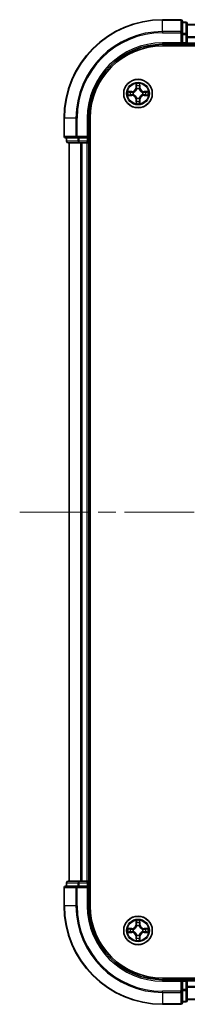
# Model space of a CAD drawing. Units: millimetres. Extents: x 0 to 6707, y 0 to 1124.
# Drawn here: x 1512 to 1546, y 107 to 307 of the extents above; entities that cross this region are included whole.
import ezdxf

# ---------------------------------------------------------------- set-up
doc = ezdxf.new("R2010")
doc.units = ezdxf.units.MM
doc.header["$LTSCALE"] = 2.5
doc.linetypes.add('CHAIN', pattern=[0.3543, 0.2362, -0.0295, 0.0591, -0.0295])
for name, color, linetype, lineweight in [('Centerline (ISO)', 131, 'Continuous', 18), ('Visible (ISO)', 7, 'Continuous', 35), ('Visible Narrow (ISO)', 7, 'Continuous', 25)]:
    doc.layers.add(name, color=color, linetype=linetype, lineweight=lineweight)

msp = doc.modelspace()

# ---------------------------------------------------------------- linework, layer by layer
at = {"layer": 'Centerline (ISO)', "linetype": 'CHAIN', "ltscale": 23.990969}
msp.add_line((1512, 207.3182), (1730, 207.3182), dxfattribs=at)
at = {"layer": 'Visible (ISO)'}
for p, q in [((1544.7, 307.3182), (1541, 307.3182)), ((1545, 304.6777), (1545, 307.0182)), ((1545.7, 306.8182), (1545, 306.8182)), ((1546, 304.2768), (1546, 306.5182)), ((1546, 306.3182), (1696, 306.3182)), ((1545, 304.2768), (1545, 304.6777)), ((1545, 304.2768), (1545, 302.6182)), ((1546, 302.6182), (1546, 304.2768)), ((1541, 302.3182), (1545, 302.3182)), ((1541, 302.0182), (1701, 302.0182)), ((1544.7, 302.6182), (1545, 302.3182)), ((1545, 302.3182), (1545, 302.6182)), ((1545, 302.3182), (1545.7, 302.3182)), ((1546, 302.6182), (1546, 302.3182)), ((1546, 302.0182), (1546, 302.3182)), ((1546, 302.3182), (1696, 302.3182)), ((1521, 287.3182), (1521, 283.6182)), ((1526, 283.3182), (1526, 287.3182)), ((1526.3, 127.3182), (1526.3, 287.3182)), ((1521.3, 283.3182), (1523.6405, 283.3182)), ((1521.5, 283.3182), (1521.5, 282.6182)), ((1521.8, 282.3182), (1524.0414, 282.3182)), ((1522, 132.3182), (1522, 282.3182)), ((1523.6405, 283.3182), (1524.0414, 283.3182)), ((1525.7, 283.3182), (1524.0414, 283.3182)), ((1524.0414, 282.3182), (1524.4169, 282.3182)), ((1524.6405, 282.3182), (1524.4169, 282.3182)), ((1524.6405, 282.3182), (1525.7, 282.3182)), ((1526, 283.3182), (1525.7, 283.6182)), ((1525.7, 283.3182), (1526, 283.3182)), ((1526, 282.3182), (1525.7, 282.3182)), ((1526, 282.6182), (1526, 283.3182)), ((1526, 282.3182), (1526.3, 282.3182)), ((1526, 132.3182), (1526, 282.3182)), ((1521.5, 132.0182), (1521.5, 131.3182)), ((1524.0414, 132.3182), (1521.8, 132.3182)), ((1524.4169, 132.3182), (1524.0414, 132.3182)), ((1524.4169, 132.3182), (1524.6405, 132.3182)), ((1525.7, 132.3182), (1524.6405, 132.3182)), ((1525.7, 132.3182), (1526, 132.3182)), ((1526.3, 132.3182), (1526, 132.3182)), ((1526, 131.3182), (1526, 132.0182)), ((1521, 131.0182), (1521, 127.3182)), ((1523.6405, 131.3182), (1521.3, 131.3182)), ((1524.0414, 131.3182), (1523.6405, 131.3182)), ((1524.0414, 131.3182), (1525.7, 131.3182)), ((1525.7, 131.0182), (1526, 131.3182)), ((1526, 131.3182), (1525.7, 131.3182)), ((1526, 127.3182), (1526, 131.3182)), ((1701, 112.6182), (1541, 112.6182)), ((1545, 112.3182), (1541, 112.3182)), ((1545, 112.3182), (1544.7, 112.0182)), ((1545.7, 112.3182), (1545, 112.3182)), ((1545, 112.0182), (1545, 112.3182)), ((1545, 112.0182), (1545, 110.3596)), ((1546, 112.3182), (1546, 112.6182)), ((1696, 112.3182), (1546, 112.3182)), ((1546, 112.3182), (1546, 112.0182)), ((1546, 110.3596), (1546, 112.0182)), ((1545, 109.9587), (1545, 110.3596)), ((1546, 108.1182), (1546, 110.3596)), ((1545, 107.6182), (1545, 109.9587)), ((1696, 108.3182), (1546, 108.3182)), ((1541, 107.3182), (1544.7, 107.3182)), ((1545, 107.8182), (1545.7, 107.8182))]:
    msp.add_line(p, q, dxfattribs=at)
for centre in [(1536, 292.3182), (1536, 122.3182)]:
    msp.add_circle(centre, 2.9, dxfattribs=at)
for centre, radius, start, end in [((1541, 287.3182), 20, 90, 180), ((1544.7, 307.0182), 0.3, 0, 90), ((1545.7, 306.5182), 0.3, 0, 90), ((1541, 287.3182), 15, 90, 180), ((1541, 287.3182), 14.7, 90, 180), ((1545.7, 302.6182), 0.3, 270, 0), ((1536, 292.3182), 1.2295, 169.186733, 169.187283), ((1536, 292.3182), 1.2295, 190.812717, 190.813267), ((1536, 292.3182), 1.2295, 167.061604, 167.063405), ((1536, 292.3182), 1.2295, 192.936595, 192.938396), ((1536, 292.3182), 1.2295, 102.936595, 102.938396), ((1536, 292.3182), 1.2295, 100.812717, 100.813267), ((1536, 292.3182), 1.2295, 79.186733, 79.187283), ((1536, 292.3182), 1.2295, 77.061604, 77.063405), ((1536, 292.3182), 1.2295, 12.936595, 12.938396), ((1536, 292.3182), 1.2295, 347.061604, 347.063405), ((1536, 292.3182), 1.2295, 10.812717, 10.813267), ((1536, 292.3182), 1.2295, 349.186733, 349.187283), ((1536, 292.3182), 1.2295, 257.061604, 257.063405), ((1536, 292.3182), 1.2295, 259.186733, 259.187283), ((1536, 292.3182), 1.2295, 280.812717, 280.813267), ((1536, 292.3182), 1.2295, 282.936595, 282.938396), ((1521.3, 283.6182), 0.3, 180, 270), ((1521.8, 282.6182), 0.3, 180, 270), ((1525.7, 282.6182), 0.3, 270, 0), ((1521.8, 132.0182), 0.3, 90, 180), ((1525.7, 132.0182), 0.3, 0, 90), ((1521.3, 131.0182), 0.3, 90, 180), ((1541, 127.3182), 20, 180, 270), ((1541, 127.3182), 15, 180, 270), ((1541, 127.3182), 14.7, 180, 270), ((1536, 122.3182), 1.2295, 169.186733, 169.187283), ((1536, 122.3182), 1.2295, 190.812717, 190.813267), ((1536, 122.3182), 1.2295, 167.061604, 167.063405), ((1536, 122.3182), 1.2295, 192.936595, 192.938396), ((1536, 122.3182), 1.2295, 102.936595, 102.938396), ((1536, 122.3182), 1.2295, 100.812717, 100.813267), ((1536, 122.3182), 1.2295, 79.186733, 79.187283), ((1536, 122.3182), 1.2295, 77.061604, 77.063405), ((1536, 122.3182), 1.2295, 12.936595, 12.938396), ((1536, 122.3182), 1.2295, 347.061604, 347.063405), ((1536, 122.3182), 1.2295, 10.812717, 10.813267), ((1536, 122.3182), 1.2295, 349.186733, 349.187283), ((1536, 122.3182), 1.2295, 257.061604, 257.063405), ((1536, 122.3182), 1.2295, 259.186733, 259.187283), ((1536, 122.3182), 1.2295, 280.812717, 280.813267), ((1536, 122.3182), 1.2295, 282.936595, 282.938396), ((1545.7, 112.0182), 0.3, 0, 90), ((1545.7, 108.1182), 0.3, 270, 0), ((1544.7, 107.6182), 0.3, 270, 0)]:
    msp.add_arc(centre, radius, start, end, dxfattribs=at)
for points, knots in [([(1535.6995, 294.0769), (1535.6974, 294.1583), (1535.6514, 294.2495), (1535.6104, 294.3391), (1535.61, 294.34), (1535.6096, 294.3409)], [0, 0, 0, 0, 0.0320559737, 0.0320559737, 0.0323943032, 0.0323943032, 0.0323943032, 0.0323943032]), ([(1535.6096, 294.3409), (1535.6098, 294.3399), (1535.61, 294.3389), (1535.6122, 294.3285), (1535.6141, 294.319), (1535.6161, 294.3096)], [-0.03239430317, -0.03239430317, -0.03239430317, -0.03239430317, -0.03205597372, -0.03205597372, -0.02897275834, -0.02897275834, -0.02897275834, -0.02897275834]), ([(1536.3904, 294.3409), (1536.39, 294.34), (1536.3896, 294.3391), (1536.3888, 294.3375), (1536.3885, 294.3368), (1536.3882, 294.3361)], [-0.000338329447, -0.000338329447, -0.000338329447, -0.000338329447, 0, 0, 0.000241517914, 0.000241517914, 0.000241517914, 0.000241517914]), ([(1536.3894, 294.3357), (1536.3895, 294.3364), (1536.3896, 294.3371), (1536.39, 294.3389), (1536.3902, 294.3399), (1536.3904, 294.3409)], [-0.000230599076, -0.000230599076, -0.000230599076, -0.000230599076, 0, 0, 0.000338329447, 0.000338329447, 0.000338329447, 0.000338329447]), ([(1533.9825, 292.7076), (1533.9818, 292.7077), (1533.9811, 292.7079), (1533.9793, 292.7082), (1533.9783, 292.7084), (1533.9773, 292.7086)], [-0.000230599076, -0.000230599076, -0.000230599076, -0.000230599076, 0, 0, 0.000338329447, 0.000338329447, 0.000338329447, 0.000338329447]), ([(1533.9773, 292.7086), (1533.9782, 292.7082), (1533.9791, 292.7078), (1533.9807, 292.707), (1533.9814, 292.7067), (1533.9821, 292.7064)], [-0.000338329447, -0.000338329447, -0.000338329447, -0.000338329447, 0, 0, 0.000241517914, 0.000241517914, 0.000241517914, 0.000241517914]), ([(1534.2413, 292.0177), (1534.1599, 292.0156), (1534.0687, 291.9696), (1533.9791, 291.9286), (1533.9782, 291.9282), (1533.9773, 291.9278)], [0, 0, 0, 0, 0.0320559737, 0.0320559737, 0.0323943032, 0.0323943032, 0.0323943032, 0.0323943032]), ([(1537.7587, 292.6187), (1537.8401, 292.6208), (1537.9313, 292.6668), (1538.0209, 292.7078), (1538.0218, 292.7082), (1538.0227, 292.7086)], [0, 0, 0, 0, 0.0320559737, 0.0320559737, 0.0323943032, 0.0323943032, 0.0323943032, 0.0323943032]), ([(1538.0227, 292.7086), (1538.0217, 292.7084), (1538.0207, 292.7082), (1538.0103, 292.706), (1538.0008, 292.7041), (1537.9914, 292.7021)], [-0.03239430317, -0.03239430317, -0.03239430317, -0.03239430317, -0.03205597372, -0.03205597372, -0.02897275834, -0.02897275834, -0.02897275834, -0.02897275834]), ([(1533.9773, 291.9278), (1533.9783, 291.928), (1533.9793, 291.9282), (1533.9897, 291.9304), (1533.9992, 291.9323), (1534.0086, 291.9343)], [-0.03239430317, -0.03239430317, -0.03239430317, -0.03239430317, -0.03205597372, -0.03205597372, -0.02897275834, -0.02897275834, -0.02897275834, -0.02897275834]), ([(1535.6106, 290.3007), (1535.6105, 290.3), (1535.6103, 290.2993), (1535.61, 290.2975), (1535.6098, 290.2965), (1535.6096, 290.2955)], [-0.000230599076, -0.000230599076, -0.000230599076, -0.000230599076, 0, 0, 0.000338329447, 0.000338329447, 0.000338329447, 0.000338329447]), ([(1535.6096, 290.2955), (1535.61, 290.2964), (1535.6104, 290.2973), (1535.6112, 290.299), (1535.6115, 290.2996), (1535.6118, 290.3003)], [-0.000338329447, -0.000338329447, -0.000338329447, -0.000338329447, 0, 0, 0.000241517914, 0.000241517914, 0.000241517914, 0.000241517914]), ([(1536.3005, 290.5595), (1536.3026, 290.4781), (1536.3486, 290.3869), (1536.3896, 290.2973), (1536.39, 290.2964), (1536.3904, 290.2955)], [0, 0, 0, 0, 0.0320559737, 0.0320559737, 0.0323943032, 0.0323943032, 0.0323943032, 0.0323943032]), ([(1536.3904, 290.2955), (1536.3902, 290.2965), (1536.39, 290.2975), (1536.3878, 290.308), (1536.3859, 290.3174), (1536.3839, 290.3268)], [-0.03239430317, -0.03239430317, -0.03239430317, -0.03239430317, -0.03205597372, -0.03205597372, -0.02897275834, -0.02897275834, -0.02897275834, -0.02897275834]), ([(1538.0175, 291.9288), (1538.0182, 291.9287), (1538.0189, 291.9286), (1538.0207, 291.9282), (1538.0217, 291.928), (1538.0227, 291.9278)], [-0.000230599076, -0.000230599076, -0.000230599076, -0.000230599076, 0, 0, 0.000338329447, 0.000338329447, 0.000338329447, 0.000338329447]), ([(1538.0227, 291.9278), (1538.0218, 291.9282), (1538.0209, 291.9286), (1538.0192, 291.9294), (1538.0186, 291.9297), (1538.0179, 291.93)], [-0.000338329447, -0.000338329447, -0.000338329447, -0.000338329447, 0, 0, 0.000241517914, 0.000241517914, 0.000241517914, 0.000241517914]), ([(1535.6995, 124.0769), (1535.6974, 124.1583), (1535.6514, 124.2495), (1535.6104, 124.3391), (1535.61, 124.34), (1535.6096, 124.3409)], [0, 0, 0, 0, 0.0320559737, 0.0320559737, 0.0323943032, 0.0323943032, 0.0323943032, 0.0323943032]), ([(1535.6096, 124.3409), (1535.6098, 124.3399), (1535.61, 124.3389), (1535.6122, 124.3285), (1535.6141, 124.319), (1535.6161, 124.3096)], [-0.03239430317, -0.03239430317, -0.03239430317, -0.03239430317, -0.03205597372, -0.03205597372, -0.02897275834, -0.02897275834, -0.02897275834, -0.02897275834]), ([(1536.3904, 124.3409), (1536.39, 124.34), (1536.3896, 124.3391), (1536.3888, 124.3375), (1536.3885, 124.3368), (1536.3882, 124.3361)], [-0.000338329447, -0.000338329447, -0.000338329447, -0.000338329447, 0, 0, 0.000241517914, 0.000241517914, 0.000241517914, 0.000241517914]), ([(1536.3894, 124.3357), (1536.3895, 124.3364), (1536.3896, 124.3371), (1536.39, 124.3389), (1536.3902, 124.3399), (1536.3904, 124.3409)], [-0.000230599076, -0.000230599076, -0.000230599076, -0.000230599076, 0, 0, 0.000338329447, 0.000338329447, 0.000338329447, 0.000338329447]), ([(1533.9825, 122.7076), (1533.9818, 122.7077), (1533.9811, 122.7079), (1533.9793, 122.7082), (1533.9783, 122.7084), (1533.9773, 122.7086)], [-0.000230599076, -0.000230599076, -0.000230599076, -0.000230599076, 0, 0, 0.000338329447, 0.000338329447, 0.000338329447, 0.000338329447]), ([(1533.9773, 122.7086), (1533.9782, 122.7082), (1533.9791, 122.7078), (1533.9807, 122.707), (1533.9814, 122.7067), (1533.9821, 122.7064)], [-0.000338329447, -0.000338329447, -0.000338329447, -0.000338329447, 0, 0, 0.000241517914, 0.000241517914, 0.000241517914, 0.000241517914]), ([(1534.2413, 122.0177), (1534.1599, 122.0156), (1534.0687, 121.9696), (1533.9791, 121.9286), (1533.9782, 121.9282), (1533.9773, 121.9278)], [0, 0, 0, 0, 0.0320559737, 0.0320559737, 0.0323943032, 0.0323943032, 0.0323943032, 0.0323943032]), ([(1537.7587, 122.6187), (1537.8401, 122.6208), (1537.9313, 122.6668), (1538.0209, 122.7078), (1538.0218, 122.7082), (1538.0227, 122.7086)], [0, 0, 0, 0, 0.0320559737, 0.0320559737, 0.0323943032, 0.0323943032, 0.0323943032, 0.0323943032]), ([(1538.0227, 122.7086), (1538.0217, 122.7084), (1538.0207, 122.7082), (1538.0103, 122.706), (1538.0008, 122.7041), (1537.9914, 122.7021)], [-0.03239430317, -0.03239430317, -0.03239430317, -0.03239430317, -0.03205597372, -0.03205597372, -0.02897275834, -0.02897275834, -0.02897275834, -0.02897275834]), ([(1533.9773, 121.9278), (1533.9783, 121.928), (1533.9793, 121.9282), (1533.9897, 121.9304), (1533.9992, 121.9323), (1534.0086, 121.9343)], [-0.03239430317, -0.03239430317, -0.03239430317, -0.03239430317, -0.03205597372, -0.03205597372, -0.02897275834, -0.02897275834, -0.02897275834, -0.02897275834]), ([(1535.6106, 120.3007), (1535.6105, 120.3), (1535.6103, 120.2993), (1535.61, 120.2975), (1535.6098, 120.2965), (1535.6096, 120.2955)], [-0.000230599076, -0.000230599076, -0.000230599076, -0.000230599076, 0, 0, 0.000338329447, 0.000338329447, 0.000338329447, 0.000338329447]), ([(1535.6096, 120.2955), (1535.61, 120.2964), (1535.6104, 120.2973), (1535.6112, 120.299), (1535.6115, 120.2996), (1535.6118, 120.3003)], [-0.000338329447, -0.000338329447, -0.000338329447, -0.000338329447, 0, 0, 0.000241517914, 0.000241517914, 0.000241517914, 0.000241517914]), ([(1536.3005, 120.5595), (1536.3026, 120.4781), (1536.3486, 120.3869), (1536.3896, 120.2973), (1536.39, 120.2964), (1536.3904, 120.2955)], [0, 0, 0, 0, 0.0320559737, 0.0320559737, 0.0323943032, 0.0323943032, 0.0323943032, 0.0323943032]), ([(1536.3904, 120.2955), (1536.3902, 120.2965), (1536.39, 120.2975), (1536.3878, 120.308), (1536.3859, 120.3174), (1536.3839, 120.3268)], [-0.03239430317, -0.03239430317, -0.03239430317, -0.03239430317, -0.03205597372, -0.03205597372, -0.02897275834, -0.02897275834, -0.02897275834, -0.02897275834]), ([(1538.0175, 121.9288), (1538.0182, 121.9287), (1538.0189, 121.9286), (1538.0207, 121.9282), (1538.0217, 121.928), (1538.0227, 121.9278)], [-0.000230599076, -0.000230599076, -0.000230599076, -0.000230599076, 0, 0, 0.000338329447, 0.000338329447, 0.000338329447, 0.000338329447]), ([(1538.0227, 121.9278), (1538.0218, 121.9282), (1538.0209, 121.9286), (1538.0192, 121.9294), (1538.0186, 121.9297), (1538.0179, 121.93)], [-0.000338329447, -0.000338329447, -0.000338329447, -0.000338329447, 0, 0, 0.000241517914, 0.000241517914, 0.000241517914, 0.000241517914])]:
    msp.add_open_spline(points, degree=3, knots=knots, dxfattribs=at)
for points in [[(1535.6161, 294.3096), (1535.6347, 294.2211), (1535.6534, 294.1312), (1535.6543, 294.0506)], [(1537.9914, 292.7021), (1537.9028, 292.6835), (1537.813, 292.6648), (1537.7324, 292.6639)], [(1534.0086, 291.9343), (1534.0971, 291.9529), (1534.187, 291.9716), (1534.2676, 291.9725)], [(1536.3839, 290.3268), (1536.3653, 290.4154), (1536.3466, 290.5052), (1536.3457, 290.5858)], [(1535.6161, 124.3096), (1535.6347, 124.2211), (1535.6534, 124.1312), (1535.6543, 124.0506)], [(1537.9914, 122.7021), (1537.9028, 122.6835), (1537.813, 122.6648), (1537.7324, 122.6639)], [(1534.0086, 121.9343), (1534.0971, 121.9529), (1534.187, 121.9716), (1534.2676, 121.9725)], [(1536.3839, 120.3268), (1536.3653, 120.4154), (1536.3466, 120.5052), (1536.3457, 120.5858)]]:
    msp.add_open_spline(points, degree=3, dxfattribs=at)
at = {"layer": 'Visible Narrow (ISO)'}
for p, q in [((1541, 307.2487), (1541, 307.3182)), ((1541, 307.2487), (1544.7, 307.2487)), ((1541, 304.9082), (1541, 307.2487)), ((1544.7, 307.2487), (1544.7, 307.3182)), ((1544.7, 307.2487), (1544.7, 304.9082)), ((1545, 306.7487), (1545.7, 306.7487)), ((1545.7, 306.7487), (1545.7, 306.8182)), ((1545.7, 306.7487), (1545.7, 304.5073)), ((1546, 306.2487), (1696, 306.2487)), ((1544.7, 304.9082), (1541, 304.9082)), ((1541, 304.9082), (1541, 304.6777)), ((1541, 304.6777), (1544.7, 304.6777)), ((1544.7, 304.6777), (1544.7, 304.9082)), ((1544.7, 304.6777), (1544.7, 302.6182)), ((1544.7, 304.6777), (1545, 304.6777)), ((1545.7, 304.5073), (1545, 304.5073)), ((1545, 304.2768), (1545.7, 304.2768)), ((1545.7, 304.2768), (1545.7, 304.5073)), ((1545.7, 304.2768), (1545.7, 302.6182)), ((1545.7, 304.2768), (1546, 304.2768)), ((1541, 302.6182), (1541, 302.3182)), ((1544.7, 302.6182), (1541, 302.6182)), ((1545.7, 302.6182), (1545, 302.6182)), ((1545.7, 302.3182), (1545.7, 302.6182)), ((1545.7, 302.6182), (1546, 302.6182)), ((1545.7, 302.3182), (1545.7, 302.0182)), ((1546, 303.9082), (1696, 303.9082)), ((1546, 303.6777), (1696, 303.6777)), ((1546, 302.6182), (1696, 302.6182)), ((1535.6096, 294.3409), (1535.5959, 293.5614)), ((1535.6457, 293.5605), (1535.6543, 294.0506)), ((1536.3457, 294.0506), (1536.3542, 293.5605)), ((1536.4041, 293.5614), (1536.3904, 294.3409)), ((1534.7568, 292.7223), (1533.9773, 292.7086)), ((1534.2676, 292.6639), (1534.7577, 292.6725)), ((1534.7589, 292.5998), (1534.457, 292.6485)), ((1534.457, 291.9879), (1534.7589, 292.0366)), ((1534.7577, 292.6725), (1534.7568, 292.7223)), ((1534.7577, 292.6725), (1534.7589, 292.5998)), ((1534.7577, 291.964), (1534.7589, 292.0366)), ((1535.0631, 292.5647), (1535.0837, 292.5593)), ((1535.0837, 292.0771), (1535.0631, 292.0717)), ((1535.6457, 293.5605), (1535.5959, 293.5614)), ((1535.6457, 293.5605), (1535.7184, 293.5593)), ((1535.6697, 293.8612), (1535.7184, 293.5593)), ((1535.7589, 293.2345), (1535.7535, 293.2551)), ((1536.2465, 293.2551), (1536.2411, 293.2345)), ((1536.2816, 293.5593), (1536.3303, 293.8612)), ((1536.3542, 293.5605), (1536.2816, 293.5593)), ((1536.3542, 293.5605), (1536.4041, 293.5614)), ((1536.9163, 292.5593), (1536.9369, 292.5647)), ((1536.9369, 292.0717), (1536.9163, 292.0771)), ((1537.2423, 292.6725), (1537.2411, 292.5998)), ((1537.543, 292.6485), (1537.2411, 292.5998)), ((1537.2411, 292.0366), (1537.543, 291.9879)), ((1537.2423, 291.964), (1537.2411, 292.0366)), ((1537.2423, 292.6725), (1537.2432, 292.7223)), ((1537.2423, 292.6725), (1537.7324, 292.6639)), ((1538.0227, 292.7086), (1537.2432, 292.7223)), ((1533.9773, 291.9278), (1534.7568, 291.9142)), ((1534.7577, 291.964), (1534.2676, 291.9725)), ((1534.7577, 291.964), (1534.7568, 291.9142)), ((1535.6457, 291.0759), (1535.5959, 291.075)), ((1535.5959, 291.075), (1535.6096, 290.2955)), ((1535.6457, 291.0759), (1535.7184, 291.0771)), ((1535.6543, 290.5858), (1535.6457, 291.0759)), ((1535.7184, 291.0771), (1535.6697, 290.7752)), ((1535.7535, 291.3813), (1535.7589, 291.4019)), ((1536.2411, 291.4019), (1536.2465, 291.3813)), ((1536.3303, 290.7752), (1536.2816, 291.0771)), ((1536.3542, 291.0759), (1536.2816, 291.0771)), ((1536.3542, 291.0759), (1536.3457, 290.5858)), ((1536.3542, 291.0759), (1536.4041, 291.075)), ((1536.3904, 290.2955), (1536.4041, 291.075)), ((1537.7324, 291.9725), (1537.2423, 291.964)), ((1537.2423, 291.964), (1537.2432, 291.9142)), ((1537.2432, 291.9142), (1538.0227, 291.9278)), ((1521.0695, 287.3182), (1521, 287.3182)), ((1521.0695, 283.6182), (1521.0695, 287.3182)), ((1523.41, 287.3182), (1521.0695, 287.3182)), ((1523.41, 287.3182), (1523.41, 283.6182)), ((1523.41, 287.3182), (1523.6405, 287.3182)), ((1523.6405, 283.6182), (1523.6405, 287.3182)), ((1525.7, 287.3182), (1526, 287.3182)), ((1525.7, 287.3182), (1525.7, 283.6182)), ((1521, 283.6182), (1521.0695, 283.6182)), ((1523.41, 283.6182), (1521.0695, 283.6182)), ((1521.5, 282.6182), (1521.5695, 282.6182)), ((1521.5695, 282.6182), (1521.5695, 283.3182)), ((1523.8109, 282.6182), (1521.5695, 282.6182)), ((1522.0695, 132.3182), (1522.0695, 282.3182)), ((1523.41, 283.6182), (1523.6405, 283.6182)), ((1525.7, 283.6182), (1523.6405, 283.6182)), ((1523.6405, 283.3182), (1523.6405, 283.6182)), ((1523.8109, 283.3182), (1523.8109, 282.6182)), ((1523.8109, 282.6182), (1524.0414, 282.6182)), ((1524.0414, 282.6182), (1524.0414, 283.3182)), ((1525.7, 282.6182), (1524.0414, 282.6182)), ((1524.0414, 282.3182), (1524.0414, 282.6182)), ((1524.41, 132.3182), (1524.41, 282.3182)), ((1524.6405, 132.3182), (1524.6405, 282.3182)), ((1525.7, 283.3182), (1525.7, 282.6182)), ((1525.7, 282.6182), (1526, 282.6182)), ((1525.7, 282.3182), (1525.7, 282.6182)), ((1525.7, 132.3182), (1525.7, 282.3182)), ((1526.3, 282.6182), (1526, 282.6182)), ((1521.5695, 132.0182), (1521.5, 132.0182)), ((1521.5695, 132.0182), (1523.8109, 132.0182)), ((1521.5695, 131.3182), (1521.5695, 132.0182)), ((1524.0414, 132.0182), (1523.8109, 132.0182)), ((1523.8109, 132.0182), (1523.8109, 131.3182)), ((1524.0414, 132.0182), (1524.0414, 132.3182)), ((1524.0414, 132.0182), (1525.7, 132.0182)), ((1524.0414, 131.3182), (1524.0414, 132.0182)), ((1525.7, 132.0182), (1525.7, 132.3182)), ((1526, 132.0182), (1525.7, 132.0182)), ((1525.7, 132.0182), (1525.7, 131.3182)), ((1526, 132.0182), (1526.3, 132.0182)), ((1521.0695, 131.0182), (1521, 131.0182)), ((1521.0695, 131.0182), (1523.41, 131.0182)), ((1521.0695, 127.3182), (1521.0695, 131.0182)), ((1523.6405, 131.0182), (1523.41, 131.0182)), ((1523.41, 131.0182), (1523.41, 127.3182)), ((1523.6405, 131.0182), (1523.6405, 131.3182)), ((1523.6405, 131.0182), (1525.7, 131.0182)), ((1523.6405, 127.3182), (1523.6405, 131.0182)), ((1525.7, 131.0182), (1525.7, 127.3182)), ((1521.0695, 127.3182), (1521, 127.3182)), ((1523.41, 127.3182), (1521.0695, 127.3182)), ((1523.41, 127.3182), (1523.6405, 127.3182)), ((1525.7, 127.3182), (1526, 127.3182)), ((1535.6096, 124.3409), (1535.5959, 123.5614)), ((1535.6457, 123.5605), (1535.6543, 124.0506)), ((1536.3457, 124.0506), (1536.3542, 123.5605)), ((1536.4041, 123.5614), (1536.3904, 124.3409)), ((1534.7568, 122.7223), (1533.9773, 122.7086)), ((1534.2676, 122.6639), (1534.7577, 122.6725)), ((1534.7589, 122.5998), (1534.457, 122.6485)), ((1534.457, 121.9879), (1534.7589, 122.0366)), ((1534.7577, 122.6725), (1534.7568, 122.7223)), ((1534.7577, 122.6725), (1534.7589, 122.5998)), ((1534.7577, 121.964), (1534.7589, 122.0366)), ((1535.0631, 122.5647), (1535.0837, 122.5593)), ((1535.0837, 122.0771), (1535.0631, 122.0717)), ((1535.6457, 123.5605), (1535.5959, 123.5614)), ((1535.6457, 123.5605), (1535.7184, 123.5593)), ((1535.6697, 123.8612), (1535.7184, 123.5593)), ((1535.7589, 123.2345), (1535.7535, 123.2551)), ((1536.2465, 123.2551), (1536.2411, 123.2345)), ((1536.2816, 123.5593), (1536.3303, 123.8612)), ((1536.3542, 123.5605), (1536.2816, 123.5593)), ((1536.3542, 123.5605), (1536.4041, 123.5614)), ((1536.9163, 122.5593), (1536.9369, 122.5647)), ((1536.9369, 122.0717), (1536.9163, 122.0771)), ((1537.2423, 122.6725), (1537.2411, 122.5998)), ((1537.543, 122.6485), (1537.2411, 122.5998)), ((1537.2411, 122.0366), (1537.543, 121.9879)), ((1537.2423, 121.964), (1537.2411, 122.0366)), ((1537.2423, 122.6725), (1537.2432, 122.7223)), ((1537.2423, 122.6725), (1537.7324, 122.6639)), ((1538.0227, 122.7086), (1537.2432, 122.7223)), ((1533.9773, 121.9278), (1534.7568, 121.9142)), ((1534.7577, 121.964), (1534.2676, 121.9725)), ((1534.7577, 121.964), (1534.7568, 121.9142)), ((1535.6457, 121.0759), (1535.5959, 121.075)), ((1535.5959, 121.075), (1535.6096, 120.2955)), ((1535.6457, 121.0759), (1535.7184, 121.0771)), ((1535.6543, 120.5858), (1535.6457, 121.0759)), ((1535.7184, 121.0771), (1535.6697, 120.7752)), ((1535.7535, 121.3813), (1535.7589, 121.4019)), ((1536.2411, 121.4019), (1536.2465, 121.3813)), ((1536.3303, 120.7752), (1536.2816, 121.0771)), ((1536.3542, 121.0759), (1536.2816, 121.0771)), ((1536.3542, 121.0759), (1536.3457, 120.5858)), ((1536.3542, 121.0759), (1536.4041, 121.075)), ((1536.3904, 120.2955), (1536.4041, 121.075)), ((1537.7324, 121.9725), (1537.2423, 121.964)), ((1537.2423, 121.964), (1537.2432, 121.9142)), ((1537.2432, 121.9142), (1538.0227, 121.9278)), ((1541, 112.0182), (1541, 112.3182)), ((1541, 112.0182), (1544.7, 112.0182)), ((1544.7, 112.0182), (1544.7, 109.9587)), ((1545, 112.0182), (1545.7, 112.0182)), ((1545.7, 112.6182), (1545.7, 112.3182)), ((1545.7, 112.0182), (1545.7, 112.3182)), ((1546, 112.0182), (1545.7, 112.0182)), ((1545.7, 112.0182), (1545.7, 110.3596)), ((1696, 112.0182), (1546, 112.0182)), ((1545.7, 110.3596), (1545, 110.3596)), ((1545, 110.1291), (1545.7, 110.1291)), ((1546, 110.3596), (1545.7, 110.3596)), ((1545.7, 110.1291), (1545.7, 110.3596)), ((1545.7, 110.1291), (1545.7, 107.8877)), ((1696, 110.9587), (1546, 110.9587)), ((1696, 110.7282), (1546, 110.7282)), ((1544.7, 109.9587), (1541, 109.9587)), ((1541, 109.7282), (1541, 109.9587)), ((1541, 109.7282), (1544.7, 109.7282)), ((1541, 109.7282), (1541, 107.3877)), ((1545, 109.9587), (1544.7, 109.9587)), ((1544.7, 109.7282), (1544.7, 109.9587)), ((1544.7, 109.7282), (1544.7, 107.3877)), ((1696, 108.3877), (1546, 108.3877)), ((1544.7, 107.3877), (1541, 107.3877)), ((1541, 107.3877), (1541, 107.3182)), ((1544.7, 107.3182), (1544.7, 107.3877)), ((1545.7, 107.8877), (1545, 107.8877)), ((1545.7, 107.8182), (1545.7, 107.8877))]:
    msp.add_line(p, q, dxfattribs=at)
for centre, radius in [((1536, 292.3182), 2.8677), ((1536, 292.3182), 2.3092), ((1536, 292.3182), 2.1415), ((1536, 122.3182), 2.8677), ((1536, 122.3182), 2.3092), ((1536, 122.3182), 2.1415)]:
    msp.add_circle(centre, radius, dxfattribs=at)
for centre, radius, start, end in [((1541, 287.3182), 19.9305, 90, 180), ((1541, 287.3182), 17.59, 90, 180), ((1541, 287.3182), 17.3595, 90, 180), ((1541, 287.3182), 15.3, 90, 180), ((1536, 292.3182), 2.0601, 79.074582, 100.925418), ((1536, 292.3182), 2.0601, 169.074582, 190.925418), ((1536, 292.3182), 1.6122, 169.692479, 190.307521), ((1534.7419, 293.5763), 0.8542, 271, 359), ((1534.7419, 293.5763), 0.904, 271, 359), ((1536, 292.3182), 0.9688, 165.258044, 194.741956), ((1536, 292.3182), 0.9475, 165.258044, 194.741956), ((1536, 292.3182), 1.6122, 79.692479, 100.307521), ((1536, 292.3182), 0.9688, 75.258044, 104.741956), ((1536, 292.3182), 0.9475, 75.258044, 104.741956), ((1537.2581, 293.5763), 0.904, 181, 269), ((1537.2581, 293.5763), 0.8542, 181, 269), ((1536, 292.3182), 0.9475, 345.258044, 14.741956), ((1536, 292.3182), 0.9688, 345.258044, 14.741956), ((1536, 292.3182), 1.6122, 349.692479, 10.307521), ((1536, 292.3182), 2.0601, 349.074582, 10.925418), ((1534.7419, 291.0601), 0.8542, 1, 89), ((1534.7419, 291.0601), 0.904, 1, 89), ((1536, 292.3182), 2.0601, 259.074582, 280.925418), ((1536, 292.3182), 1.6122, 259.692479, 280.307521), ((1536, 292.3182), 0.9688, 255.258044, 284.741956), ((1536, 292.3182), 0.9475, 255.258044, 284.741956), ((1537.2581, 291.0601), 0.904, 91, 179), ((1537.2581, 291.0601), 0.8542, 91, 179), ((1541, 127.3182), 19.9305, 180, 270), ((1541, 127.3182), 17.59, 180, 270), ((1541, 127.3182), 17.3595, 180, 270), ((1541, 127.3182), 15.3, 180, 270), ((1536, 122.3182), 2.0601, 79.074582, 100.925418), ((1536, 122.3182), 2.0601, 169.074582, 190.925418), ((1536, 122.3182), 1.6122, 169.692479, 190.307521), ((1534.7419, 123.5763), 0.8542, 271, 359), ((1534.7419, 123.5763), 0.904, 271, 359), ((1536, 122.3182), 0.9688, 165.258044, 194.741956), ((1536, 122.3182), 0.9475, 165.258044, 194.741956), ((1536, 122.3182), 1.6122, 79.692479, 100.307521), ((1536, 122.3182), 0.9688, 75.258044, 104.741956), ((1536, 122.3182), 0.9475, 75.258044, 104.741956), ((1537.2581, 123.5763), 0.904, 181, 269), ((1537.2581, 123.5763), 0.8542, 181, 269), ((1536, 122.3182), 0.9475, 345.258044, 14.741956), ((1536, 122.3182), 0.9688, 345.258044, 14.741956), ((1536, 122.3182), 1.6122, 349.692479, 10.307521), ((1536, 122.3182), 2.0601, 349.074582, 10.925418), ((1534.7419, 121.0601), 0.8542, 1, 89), ((1534.7419, 121.0601), 0.904, 1, 89), ((1536, 122.3182), 2.0601, 259.074582, 280.925418), ((1536, 122.3182), 1.6122, 259.692479, 280.307521), ((1536, 122.3182), 0.9688, 255.258044, 284.741956), ((1536, 122.3182), 0.9475, 255.258044, 284.741956), ((1537.2581, 121.0601), 0.904, 91, 179), ((1537.2581, 121.0601), 0.8542, 91, 179)]:
    msp.add_arc(centre, radius, start, end, dxfattribs=at)
for centre, major_axis, ratio, start_param, end_param in [((1544.7, 307.0182), (0.3, 0), 0.76822128, 0, 1.57079633), ((1545.7, 306.5182), (0.3, 0), 0.76822128, 0, 1.57079633), ((1544.7, 304.6777), (0.3, 0), 0.76822128, 0, 1.57079633), ((1545.7, 304.2768), (0.3, 0), 0.76822128, 0, 1.57079633), ((1535.7041, 294.0497), (-0.05, -0.002), 0.54850665, 4.7835784, 6.17876057), ((1535.6892, 294.2511), (0.0019, 0.4402), 0.08673359, 2.04405494, 2.65931081), ((1536.2959, 294.0497), (0.05, -0.002), 0.54850665, 0.10442473, 1.4996069), ((1536.3108, 294.2511), (0.0019, -0.4402), 0.08673359, 0.48228184, 1.09753772), ((1534.2685, 292.6141), (0.002, 0.05), 0.54850665, 0.10442473, 1.4996069), ((1534.2685, 292.0223), (0.002, -0.05), 0.54850665, 4.7835784, 6.17876057), ((1534.0671, 292.629), (0.4402, 0.0019), 0.08673359, 0.48228184, 1.09753772), ((1534.4579, 292.5987), (0.008, 0.0494), 0.89574018, 0.19731949, 1.55274262), ((1534.4579, 292.0377), (0.008, -0.0494), 0.89574018, 4.73044269, 6.08586581), ((1534.7598, 292.55), (0.008, 0.0494), 0.89572054, 0.1973017, 1.54834765), ((1534.7598, 292.0864), (0.008, -0.0494), 0.89572054, 4.73483766, 6.08588361), ((1535.1064, 292.5533), (-0.0091, 0.0492), 0.87684641, 0.18229136, 1.17990219), ((1535.1064, 292.0831), (-0.0091, -0.0492), 0.87684642, 5.10328313, 6.10089396), ((1535.1064, 292.5533), (-0.0149, 0.0477), 0.41070123, 0.09573579, 1.31868747), ((1535.1064, 292.0831), (-0.0149, -0.0477), 0.41070123, 4.96449783, 6.18744952), ((1535.7195, 293.8603), (-0.0494, -0.008), 0.89574018, 4.73044269, 6.08586581), ((1535.7649, 293.2118), (-0.0492, 0.0091), 0.87684642, 5.10328313, 6.10089396), ((1535.7649, 293.2118), (-0.0477, 0.0149), 0.41070123, 4.96449783, 6.18744952), ((1535.7682, 293.5584), (-0.0494, -0.008), 0.89572054, 4.73483766, 6.08588361), ((1536.2318, 293.5584), (0.0494, -0.008), 0.89572054, 0.1973017, 1.54834765), ((1536.2351, 293.2118), (0.0477, 0.0149), 0.41070123, 0.09573579, 1.31868747), ((1536.2351, 293.2118), (0.0492, 0.0091), 0.87684641, 0.18229136, 1.17990219), ((1536.2805, 293.8603), (0.0494, -0.008), 0.89574018, 0.19731949, 1.55274262), ((1536.8936, 292.5533), (0.0091, 0.0492), 0.87684642, 5.10328313, 6.10089396), ((1536.8936, 292.5533), (0.0149, 0.0477), 0.41070123, 4.96449783, 6.18744952), ((1536.8936, 292.0831), (0.0149, -0.0477), 0.41070123, 0.09573579, 1.31868747), ((1536.8936, 292.0831), (0.0091, -0.0492), 0.87684641, 0.18229136, 1.17990219), ((1537.2402, 292.55), (-0.008, 0.0494), 0.89572054, 4.73483766, 6.08588361), ((1537.2402, 292.0864), (-0.008, -0.0494), 0.89572054, 0.1973017, 1.54834765), ((1537.9329, 292.629), (0.4402, -0.0019), 0.08673359, 2.04405494, 2.65931081), ((1537.5421, 292.5987), (-0.008, 0.0494), 0.89574018, 4.73044269, 6.08586581), ((1537.5421, 292.0377), (-0.008, -0.0494), 0.89574018, 0.19731949, 1.55274262), ((1537.7315, 292.6141), (-0.002, 0.05), 0.54850665, 4.7835784, 6.17876057), ((1537.7315, 292.0223), (-0.002, -0.05), 0.54850665, 0.10442473, 1.4996069), ((1534.0671, 292.0074), (0.4402, -0.0019), 0.08673359, 5.18564759, 5.80090347), ((1535.6892, 290.3853), (0.0019, -0.4402), 0.08673359, 3.62387449, 4.23913037), ((1535.7041, 290.5867), (-0.05, 0.002), 0.54850665, 0.10442473, 1.4996069), ((1535.7195, 290.7761), (-0.0494, 0.008), 0.89574018, 0.19731949, 1.55274262), ((1535.7649, 291.4246), (-0.0492, -0.0091), 0.87684641, 0.18229136, 1.17990219), ((1535.7649, 291.4246), (-0.0477, -0.0149), 0.41070123, 0.09573579, 1.31868747), ((1535.7682, 291.078), (-0.0494, 0.008), 0.89572054, 0.1973017, 1.54834765), ((1536.2318, 291.078), (0.0494, 0.008), 0.89572054, 4.73483766, 6.08588361), ((1536.2351, 291.4246), (0.0477, -0.0149), 0.41070123, 4.96449783, 6.18744952), ((1536.2351, 291.4246), (0.0492, -0.0091), 0.87684642, 5.10328313, 6.10089396), ((1536.2805, 290.7761), (0.0494, 0.008), 0.89574018, 4.73044269, 6.08586581), ((1536.2959, 290.5867), (0.05, 0.002), 0.54850665, 4.7835784, 6.17876057), ((1536.3108, 290.3853), (0.0019, 0.4402), 0.08673359, 5.18564759, 5.80090347), ((1537.9329, 292.0074), (0.4402, 0.0019), 0.08673359, 3.62387449, 4.23913037), ((1521.3, 283.6182), (0, -0.3), 0.76822128, 4.71238898, 6.28318531), ((1521.8, 282.6182), (0, -0.3), 0.76822128, 4.71238898, 6.28318531), ((1523.6405, 283.6182), (0, -0.3), 0.76822128, 4.71238898, 6.28318531), ((1524.0414, 282.6182), (0, -0.3), 0.76822128, 4.71238898, 6.28318531), ((1521.8, 132.0182), (0, 0.3), 0.76822128, 0, 1.57079633), ((1524.0414, 132.0182), (0, 0.3), 0.76822128, 0, 1.57079633), ((1521.3, 131.0182), (0, 0.3), 0.76822128, 0, 1.57079633), ((1523.6405, 131.0182), (0, 0.3), 0.76822128, 0, 1.57079633), ((1535.7041, 124.0497), (-0.05, -0.002), 0.54850665, 4.7835784, 6.17876057), ((1535.6892, 124.2511), (0.0019, 0.4402), 0.08673359, 2.04405494, 2.65931081), ((1536.2959, 124.0497), (0.05, -0.002), 0.54850665, 0.10442473, 1.4996069), ((1536.3108, 124.2511), (0.0019, -0.4402), 0.08673359, 0.48228184, 1.09753772), ((1534.2685, 122.6141), (0.002, 0.05), 0.54850665, 0.10442473, 1.4996069), ((1534.2685, 122.0223), (0.002, -0.05), 0.54850665, 4.7835784, 6.17876057), ((1534.0671, 122.629), (0.4402, 0.0019), 0.08673359, 0.48228184, 1.09753772), ((1534.4579, 122.5987), (0.008, 0.0494), 0.89574018, 0.19731949, 1.55274262), ((1534.4579, 122.0377), (0.008, -0.0494), 0.89574018, 4.73044269, 6.08586581), ((1534.7598, 122.55), (0.008, 0.0494), 0.89572054, 0.1973017, 1.54834765), ((1534.7598, 122.0864), (0.008, -0.0494), 0.89572054, 4.73483766, 6.08588361), ((1535.1064, 122.5533), (-0.0091, 0.0492), 0.87684641, 0.18229136, 1.17990219), ((1535.1064, 122.0831), (-0.0091, -0.0492), 0.87684642, 5.10328313, 6.10089396), ((1535.1064, 122.5533), (-0.0149, 0.0477), 0.41070123, 0.09573579, 1.31868747), ((1535.1064, 122.0831), (-0.0149, -0.0477), 0.41070123, 4.96449783, 6.18744952), ((1535.7195, 123.8603), (-0.0494, -0.008), 0.89574018, 4.73044269, 6.08586581), ((1535.7649, 123.2118), (-0.0492, 0.0091), 0.87684642, 5.10328313, 6.10089396), ((1535.7649, 123.2118), (-0.0477, 0.0149), 0.41070123, 4.96449783, 6.18744952), ((1535.7682, 123.5584), (-0.0494, -0.008), 0.89572054, 4.73483766, 6.08588361), ((1536.2318, 123.5584), (0.0494, -0.008), 0.89572054, 0.1973017, 1.54834765), ((1536.2351, 123.2118), (0.0477, 0.0149), 0.41070123, 0.09573579, 1.31868747), ((1536.2351, 123.2118), (0.0492, 0.0091), 0.87684641, 0.18229136, 1.17990219), ((1536.2805, 123.8603), (0.0494, -0.008), 0.89574018, 0.19731949, 1.55274262), ((1536.8936, 122.5533), (0.0091, 0.0492), 0.87684642, 5.10328313, 6.10089396), ((1536.8936, 122.5533), (0.0149, 0.0477), 0.41070123, 4.96449783, 6.18744952), ((1536.8936, 122.0831), (0.0149, -0.0477), 0.41070123, 0.09573579, 1.31868747), ((1536.8936, 122.0831), (0.0091, -0.0492), 0.87684641, 0.18229136, 1.17990219), ((1537.2402, 122.55), (-0.008, 0.0494), 0.89572054, 4.73483766, 6.08588361), ((1537.2402, 122.0864), (-0.008, -0.0494), 0.89572054, 0.1973017, 1.54834765), ((1537.9329, 122.629), (0.4402, -0.0019), 0.08673359, 2.04405494, 2.65931081), ((1537.5421, 122.5987), (-0.008, 0.0494), 0.89574018, 4.73044269, 6.08586581), ((1537.5421, 122.0377), (-0.008, -0.0494), 0.89574018, 0.19731949, 1.55274262), ((1537.7315, 122.6141), (-0.002, 0.05), 0.54850665, 4.7835784, 6.17876057), ((1537.7315, 122.0223), (-0.002, -0.05), 0.54850665, 0.10442473, 1.4996069), ((1534.0671, 122.0074), (0.4402, -0.0019), 0.08673359, 5.18564759, 5.80090347), ((1535.6892, 120.3853), (0.0019, -0.4402), 0.08673359, 3.62387449, 4.23913037), ((1535.7041, 120.5867), (-0.05, 0.002), 0.54850665, 0.10442473, 1.4996069), ((1535.7195, 120.7761), (-0.0494, 0.008), 0.89574018, 0.19731949, 1.55274262), ((1535.7649, 121.4246), (-0.0492, -0.0091), 0.87684641, 0.18229136, 1.17990219), ((1535.7649, 121.4246), (-0.0477, -0.0149), 0.41070123, 0.09573579, 1.31868747), ((1535.7682, 121.078), (-0.0494, 0.008), 0.89572054, 0.1973017, 1.54834765), ((1536.2318, 121.078), (0.0494, 0.008), 0.89572054, 4.73483766, 6.08588361), ((1536.2351, 121.4246), (0.0477, -0.0149), 0.41070123, 4.96449783, 6.18744952), ((1536.2351, 121.4246), (0.0492, -0.0091), 0.87684642, 5.10328313, 6.10089396), ((1536.2805, 120.7761), (0.0494, 0.008), 0.89574018, 4.73044269, 6.08586581), ((1536.2959, 120.5867), (0.05, 0.002), 0.54850665, 4.7835784, 6.17876057), ((1536.3108, 120.3853), (0.0019, 0.4402), 0.08673359, 5.18564759, 5.80090347), ((1537.9329, 122.0074), (0.4402, 0.0019), 0.08673359, 3.62387449, 4.23913037), ((1545.7, 110.3596), (0.3, 0), 0.76822128, 4.71238898, 6.28318531), ((1544.7, 109.9587), (0.3, 0), 0.76822128, 4.71238898, 6.28318531), ((1545.7, 108.1182), (0.3, 0), 0.76822128, 4.71238898, 6.28318531), ((1544.7, 107.6182), (0.3, 0), 0.76822128, 4.71238898, 6.28318531)]:
    msp.add_ellipse(centre, major_axis=major_axis, ratio=ratio, start_param=start_param, end_param=end_param, dxfattribs=at)
for points in [[(1535.7115, 293.9044), (1535.7054, 293.9429), (1535.7013, 294.0033), (1535.6995, 294.0769)], [(1536.3005, 294.0769), (1536.2987, 294.0033), (1536.2946, 293.9429), (1536.2885, 293.9044)], [(1536.3882, 294.3361), (1536.3479, 294.2481), (1536.3026, 294.1577), (1536.3005, 294.0769)], [(1536.3457, 294.0506), (1536.3467, 294.1392), (1536.3691, 294.2388), (1536.3894, 294.3357)], [(1533.9821, 292.7064), (1534.0701, 292.6661), (1534.1605, 292.6208), (1534.2413, 292.6187)], [(1534.2676, 292.6639), (1534.179, 292.6649), (1534.0794, 292.6873), (1533.9825, 292.7076)], [(1534.2413, 292.6187), (1534.3149, 292.6169), (1534.3753, 292.6128), (1534.4138, 292.6067)], [(1534.4138, 292.0297), (1534.3753, 292.0236), (1534.3149, 292.0195), (1534.2413, 292.0177)], [(1534.4138, 292.6067), (1534.5145, 292.5905), (1534.6151, 292.5744), (1534.7158, 292.5582)], [(1534.7158, 292.0782), (1534.6151, 292.062), (1534.5145, 292.0459), (1534.4138, 292.0297)], [(1534.7158, 292.5582), (1534.8277, 292.5403), (1534.9419, 292.5401), (1535.0631, 292.5647)], [(1535.0631, 292.0717), (1534.9419, 292.0963), (1534.8277, 292.0961), (1534.7158, 292.0782)], [(1535.0897, 292.6003), (1534.9744, 292.5799), (1534.8654, 292.5817), (1534.7589, 292.5998)], [(1534.7589, 292.0366), (1534.8654, 292.0547), (1534.9744, 292.0565), (1535.0897, 292.0362)], [(1535.76, 293.6024), (1535.7438, 293.7031), (1535.7277, 293.8037), (1535.7115, 293.9044)], [(1535.7184, 293.5593), (1535.7365, 293.4528), (1535.7383, 293.3438), (1535.7179, 293.2285)], [(1535.7535, 293.2551), (1535.7781, 293.3763), (1535.7779, 293.4905), (1535.76, 293.6024)], [(1536.24, 293.6024), (1536.2221, 293.4905), (1536.2219, 293.3763), (1536.2465, 293.2551)], [(1536.2885, 293.9044), (1536.2723, 293.8037), (1536.2562, 293.7031), (1536.24, 293.6024)], [(1536.282, 293.2285), (1536.2617, 293.3438), (1536.2635, 293.4528), (1536.2816, 293.5593)], [(1537.2411, 292.5998), (1537.1346, 292.5817), (1537.0256, 292.5799), (1536.9103, 292.6003)], [(1536.9103, 292.0362), (1537.0256, 292.0565), (1537.1346, 292.0547), (1537.2411, 292.0366)], [(1536.9369, 292.5647), (1537.0581, 292.5401), (1537.1723, 292.5403), (1537.2842, 292.5582)], [(1537.2842, 292.0782), (1537.1723, 292.0961), (1537.0581, 292.0963), (1536.9369, 292.0717)], [(1537.2842, 292.5582), (1537.3849, 292.5744), (1537.4855, 292.5905), (1537.5862, 292.6067)], [(1537.5862, 292.0297), (1537.4855, 292.0459), (1537.3849, 292.062), (1537.2842, 292.0782)], [(1537.5862, 292.6067), (1537.6247, 292.6128), (1537.6851, 292.6169), (1537.7587, 292.6187)], [(1537.7587, 292.0177), (1537.6851, 292.0195), (1537.6247, 292.0236), (1537.5862, 292.0297)], [(1538.0179, 291.93), (1537.9299, 291.9703), (1537.8395, 292.0156), (1537.7587, 292.0177)], [(1535.6543, 290.5858), (1535.6533, 290.4972), (1535.6309, 290.3976), (1535.6106, 290.3007)], [(1535.6118, 290.3003), (1535.6521, 290.3883), (1535.6974, 290.4787), (1535.6995, 290.5595)], [(1535.6995, 290.5595), (1535.7013, 290.6331), (1535.7054, 290.6935), (1535.7115, 290.732)], [(1535.7115, 290.732), (1535.7277, 290.8327), (1535.7438, 290.9333), (1535.76, 291.034)], [(1535.7179, 291.4079), (1535.7383, 291.2926), (1535.7365, 291.1836), (1535.7184, 291.0771)], [(1535.76, 291.034), (1535.7779, 291.1459), (1535.7781, 291.2602), (1535.7535, 291.3813)], [(1536.2465, 291.3813), (1536.2219, 291.2602), (1536.2221, 291.1459), (1536.24, 291.034)], [(1536.24, 291.034), (1536.2562, 290.9333), (1536.2723, 290.8327), (1536.2885, 290.732)], [(1536.2816, 291.0771), (1536.2635, 291.1836), (1536.2617, 291.2926), (1536.282, 291.4079)], [(1536.2885, 290.732), (1536.2946, 290.6935), (1536.2987, 290.6331), (1536.3005, 290.5595)], [(1537.7324, 291.9725), (1537.821, 291.9715), (1537.9206, 291.9491), (1538.0175, 291.9288)], [(1535.7115, 123.9044), (1535.7054, 123.9429), (1535.7013, 124.0033), (1535.6995, 124.0769)], [(1536.3005, 124.0769), (1536.2987, 124.0033), (1536.2946, 123.9429), (1536.2885, 123.9044)], [(1536.3882, 124.3361), (1536.3479, 124.2481), (1536.3026, 124.1577), (1536.3005, 124.0769)], [(1536.3457, 124.0506), (1536.3467, 124.1392), (1536.3691, 124.2388), (1536.3894, 124.3357)], [(1533.9821, 122.7064), (1534.0701, 122.6661), (1534.1605, 122.6208), (1534.2413, 122.6187)], [(1534.2676, 122.6639), (1534.179, 122.6649), (1534.0794, 122.6873), (1533.9825, 122.7076)], [(1534.2413, 122.6187), (1534.3149, 122.6169), (1534.3753, 122.6128), (1534.4138, 122.6067)], [(1534.4138, 122.0297), (1534.3753, 122.0236), (1534.3149, 122.0195), (1534.2413, 122.0177)], [(1534.4138, 122.6067), (1534.5145, 122.5905), (1534.6151, 122.5744), (1534.7158, 122.5582)], [(1534.7158, 122.0782), (1534.6151, 122.062), (1534.5145, 122.0459), (1534.4138, 122.0297)], [(1534.7158, 122.5582), (1534.8277, 122.5403), (1534.9419, 122.5401), (1535.0631, 122.5647)], [(1535.0631, 122.0717), (1534.9419, 122.0963), (1534.8277, 122.0961), (1534.7158, 122.0782)], [(1535.0897, 122.6003), (1534.9744, 122.5799), (1534.8654, 122.5817), (1534.7589, 122.5998)], [(1534.7589, 122.0366), (1534.8654, 122.0547), (1534.9744, 122.0565), (1535.0897, 122.0362)], [(1535.76, 123.6024), (1535.7438, 123.7031), (1535.7277, 123.8037), (1535.7115, 123.9044)], [(1535.7184, 123.5593), (1535.7365, 123.4528), (1535.7383, 123.3438), (1535.7179, 123.2285)], [(1535.7535, 123.2551), (1535.7781, 123.3763), (1535.7779, 123.4905), (1535.76, 123.6024)], [(1536.24, 123.6024), (1536.2221, 123.4905), (1536.2219, 123.3763), (1536.2465, 123.2551)], [(1536.2885, 123.9044), (1536.2723, 123.8037), (1536.2562, 123.7031), (1536.24, 123.6024)], [(1536.282, 123.2285), (1536.2617, 123.3438), (1536.2635, 123.4528), (1536.2816, 123.5593)], [(1537.2411, 122.5998), (1537.1346, 122.5817), (1537.0256, 122.5799), (1536.9103, 122.6003)], [(1536.9103, 122.0362), (1537.0256, 122.0565), (1537.1346, 122.0547), (1537.2411, 122.0366)], [(1536.9369, 122.5647), (1537.0581, 122.5401), (1537.1723, 122.5403), (1537.2842, 122.5582)], [(1537.2842, 122.0782), (1537.1723, 122.0961), (1537.0581, 122.0963), (1536.9369, 122.0717)], [(1537.2842, 122.5582), (1537.3849, 122.5744), (1537.4855, 122.5905), (1537.5862, 122.6067)], [(1537.5862, 122.0297), (1537.4855, 122.0459), (1537.3849, 122.062), (1537.2842, 122.0782)], [(1537.5862, 122.6067), (1537.6247, 122.6128), (1537.6851, 122.6169), (1537.7587, 122.6187)], [(1537.7587, 122.0177), (1537.6851, 122.0195), (1537.6247, 122.0236), (1537.5862, 122.0297)], [(1538.0179, 121.93), (1537.9299, 121.9703), (1537.8395, 122.0156), (1537.7587, 122.0177)], [(1535.6543, 120.5858), (1535.6533, 120.4972), (1535.6309, 120.3976), (1535.6106, 120.3007)], [(1535.6118, 120.3003), (1535.6521, 120.3883), (1535.6974, 120.4787), (1535.6995, 120.5595)], [(1535.6995, 120.5595), (1535.7013, 120.6331), (1535.7054, 120.6935), (1535.7115, 120.732)], [(1535.7115, 120.732), (1535.7277, 120.8327), (1535.7438, 120.9333), (1535.76, 121.034)], [(1535.7179, 121.4079), (1535.7383, 121.2926), (1535.7365, 121.1836), (1535.7184, 121.0771)], [(1535.76, 121.034), (1535.7779, 121.1459), (1535.7781, 121.2602), (1535.7535, 121.3813)], [(1536.2465, 121.3813), (1536.2219, 121.2602), (1536.2221, 121.1459), (1536.24, 121.034)], [(1536.24, 121.034), (1536.2562, 120.9333), (1536.2723, 120.8327), (1536.2885, 120.732)], [(1536.2816, 121.0771), (1536.2635, 121.1836), (1536.2617, 121.2926), (1536.282, 121.4079)], [(1536.2885, 120.732), (1536.2946, 120.6935), (1536.2987, 120.6331), (1536.3005, 120.5595)], [(1537.7324, 121.9725), (1537.821, 121.9715), (1537.9206, 121.9491), (1538.0175, 121.9288)]]:
    msp.add_open_spline(points, degree=3, dxfattribs=at)
for points, knots in [([(1535.0837, 292.5593), (1535.1677, 292.5866), (1535.3335, 292.6636), (1535.5448, 292.8471), (1535.6848, 293.0472), (1535.7384, 293.1715), (1535.7589, 293.2345)], [-0.174866013, -0.174866013, -0.174866013, -0.174866013, -0.145995309, -0.117124605, -0.095471577, -0.073818549, -0.073818549, -0.073818549, -0.073818549]), ([(1535.7589, 291.4019), (1535.7316, 291.4859), (1535.6546, 291.6517), (1535.4711, 291.863), (1535.271, 292.003), (1535.1467, 292.0566), (1535.0837, 292.0771)], [-0.174866013, -0.174866013, -0.174866013, -0.174866013, -0.145995309, -0.117124605, -0.095471577, -0.073818549, -0.073818549, -0.073818549, -0.073818549]), ([(1535.7179, 293.2285), (1535.6993, 293.1686), (1535.6504, 293.0505), (1535.5233, 292.8626), (1535.3272, 292.695), (1535.1696, 292.6251), (1535.0897, 292.6003)], [0.073818549, 0.073818549, 0.073818549, 0.073818549, 0.095471577, 0.117124605, 0.145995309, 0.174866013, 0.174866013, 0.174866013, 0.174866013]), ([(1535.0897, 292.0362), (1535.1496, 292.0175), (1535.2677, 291.9687), (1535.4556, 291.8415), (1535.6232, 291.6454), (1535.6931, 291.4878), (1535.7179, 291.4079)], [0.073818549, 0.073818549, 0.073818549, 0.073818549, 0.095471577, 0.117124605, 0.145995309, 0.174866013, 0.174866013, 0.174866013, 0.174866013]), ([(1536.2411, 293.2345), (1536.2684, 293.1505), (1536.3454, 292.9847), (1536.5289, 292.7734), (1536.729, 292.6334), (1536.8533, 292.5798), (1536.9163, 292.5593)], [-0.174866013, -0.174866013, -0.174866013, -0.174866013, -0.145995309, -0.117124605, -0.095471577, -0.073818549, -0.073818549, -0.073818549, -0.073818549]), ([(1536.9163, 292.0771), (1536.8323, 292.0498), (1536.6665, 291.9728), (1536.4552, 291.7893), (1536.3152, 291.5892), (1536.2616, 291.4649), (1536.2411, 291.4019)], [-0.174866013, -0.174866013, -0.174866013, -0.174866013, -0.145995309, -0.117124605, -0.095471577, -0.073818549, -0.073818549, -0.073818549, -0.073818549]), ([(1536.9103, 292.6003), (1536.8504, 292.6189), (1536.7323, 292.6678), (1536.5444, 292.7949), (1536.3768, 292.991), (1536.3069, 293.1486), (1536.282, 293.2285)], [0.073818549, 0.073818549, 0.073818549, 0.073818549, 0.095471577, 0.117124605, 0.145995309, 0.174866013, 0.174866013, 0.174866013, 0.174866013]), ([(1536.282, 291.4079), (1536.3007, 291.4678), (1536.3495, 291.586), (1536.4767, 291.7738), (1536.6728, 291.9414), (1536.8304, 292.0113), (1536.9103, 292.0362)], [0.073818549, 0.073818549, 0.073818549, 0.073818549, 0.095471577, 0.117124605, 0.145995309, 0.174866013, 0.174866013, 0.174866013, 0.174866013]), ([(1535.0837, 122.5593), (1535.1677, 122.5866), (1535.3335, 122.6636), (1535.5448, 122.8471), (1535.6848, 123.0472), (1535.7384, 123.1715), (1535.7589, 123.2345)], [-0.174866013, -0.174866013, -0.174866013, -0.174866013, -0.145995309, -0.117124605, -0.095471577, -0.073818549, -0.073818549, -0.073818549, -0.073818549]), ([(1535.7589, 121.4019), (1535.7316, 121.4859), (1535.6546, 121.6517), (1535.4711, 121.863), (1535.271, 122.003), (1535.1467, 122.0566), (1535.0837, 122.0771)], [-0.174866013, -0.174866013, -0.174866013, -0.174866013, -0.145995309, -0.117124605, -0.095471577, -0.073818549, -0.073818549, -0.073818549, -0.073818549]), ([(1535.7179, 123.2285), (1535.6993, 123.1686), (1535.6504, 123.0505), (1535.5233, 122.8626), (1535.3272, 122.695), (1535.1696, 122.6251), (1535.0897, 122.6003)], [0.073818549, 0.073818549, 0.073818549, 0.073818549, 0.095471577, 0.117124605, 0.145995309, 0.174866013, 0.174866013, 0.174866013, 0.174866013]), ([(1535.0897, 122.0362), (1535.1496, 122.0175), (1535.2677, 121.9687), (1535.4556, 121.8415), (1535.6232, 121.6454), (1535.6931, 121.4878), (1535.7179, 121.4079)], [0.073818549, 0.073818549, 0.073818549, 0.073818549, 0.095471577, 0.117124605, 0.145995309, 0.174866013, 0.174866013, 0.174866013, 0.174866013]), ([(1536.2411, 123.2345), (1536.2684, 123.1505), (1536.3454, 122.9847), (1536.5289, 122.7734), (1536.729, 122.6334), (1536.8533, 122.5798), (1536.9163, 122.5593)], [-0.174866013, -0.174866013, -0.174866013, -0.174866013, -0.145995309, -0.117124605, -0.095471577, -0.073818549, -0.073818549, -0.073818549, -0.073818549]), ([(1536.9163, 122.0771), (1536.8323, 122.0498), (1536.6665, 121.9728), (1536.4552, 121.7893), (1536.3152, 121.5892), (1536.2616, 121.4649), (1536.2411, 121.4019)], [-0.174866013, -0.174866013, -0.174866013, -0.174866013, -0.145995309, -0.117124605, -0.095471577, -0.073818549, -0.073818549, -0.073818549, -0.073818549]), ([(1536.9103, 122.6003), (1536.8504, 122.6189), (1536.7323, 122.6678), (1536.5444, 122.7949), (1536.3768, 122.991), (1536.3069, 123.1486), (1536.282, 123.2285)], [0.073818549, 0.073818549, 0.073818549, 0.073818549, 0.095471577, 0.117124605, 0.145995309, 0.174866013, 0.174866013, 0.174866013, 0.174866013]), ([(1536.282, 121.4079), (1536.3007, 121.4678), (1536.3495, 121.586), (1536.4767, 121.7738), (1536.6728, 121.9414), (1536.8304, 122.0113), (1536.9103, 122.0362)], [0.073818549, 0.073818549, 0.073818549, 0.073818549, 0.095471577, 0.117124605, 0.145995309, 0.174866013, 0.174866013, 0.174866013, 0.174866013])]:
    msp.add_open_spline(points, degree=3, knots=knots, dxfattribs=at)

doc.saveas('drawing.dxf')
